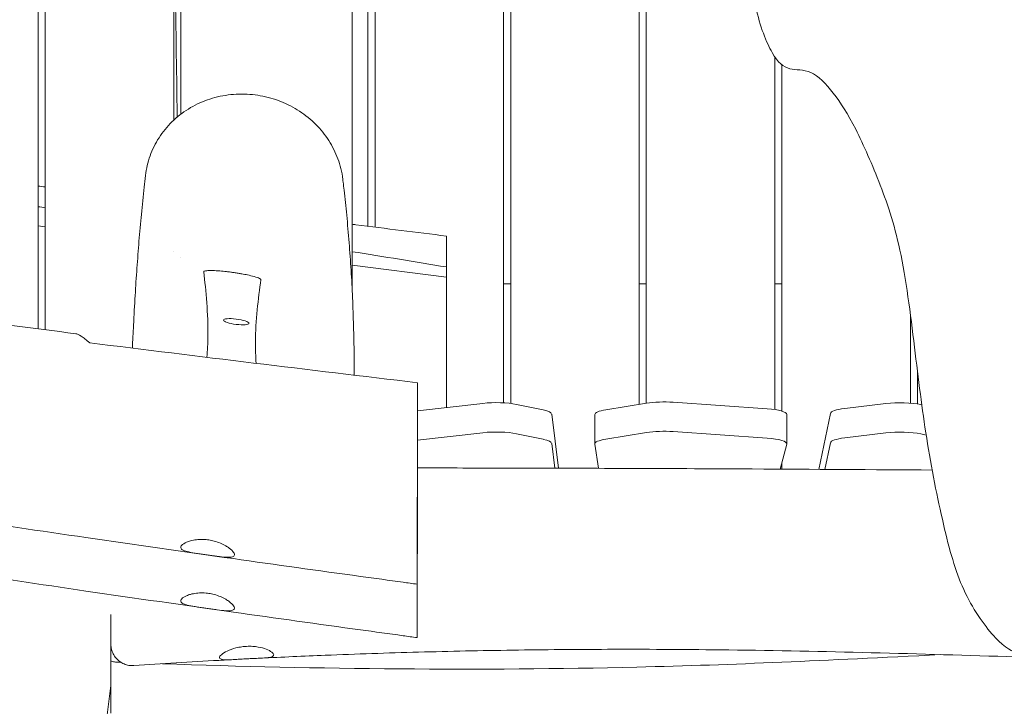
# Model space of a CAD drawing. Units: millimetres. Extents: x -10132 to 10924, y -8103 to 7518.
# Drawn here: x -5029 to -4339, y -1258 to -778 of the extents above; entities that cross this region are included whole.
import ezdxf

# ---------------------------------------------------------------- set-up
doc = ezdxf.new("R2010")
doc.units = ezdxf.units.MM
doc.header["$LTSCALE"] = 20
doc.linetypes.add('HIDDEN', pattern=[9.525, 6.35, -3.175])
doc.layers.add('2d', color=230, linetype='Continuous')
doc.layers.add('CSA-No-EncroachmentZone_Hatch', color=20, linetype='HIDDEN')

msp = doc.modelspace()

# ---------------------------------------------------------------- hatches: boundary and pattern name
at = {"layer": 'CSA-No-EncroachmentZone_Hatch'}
h = msp.add_hatch(dxfattribs=at)
h.set_pattern_fill('ANSI31', color=256, scale=100)
h.set_pattern_definition([(307.875, (-5250.7, -6236.8), (250.6193, 194.926), [])])
edge = h.paths.add_edge_path()
edge.add_line((5105.2, 5612.09), (4675.54, 5665.16))
edge.add_arc((4453.99, 3739.2), 1938.66, 83.43773, 99.45295)
edge.add_line((4135.58, 5651.53), (4368.87, 7517.82))
edge.add_line((4368.87, 7517.82), (5898.66, 7326.6))
edge.add_line((5898.66, 7326.6), (5665.5, 5461.28))
edge.add_arc((4890.08, 3696.65), 1927.48, 66.2783, 83.59206)
edge = h.paths.add_edge_path()
edge.add_arc((-5566.41, -4434.37), 1830, 262.82156, 279.93424, ccw=False)
edge.add_line((-5795.09, -6250.03), (-6219.77, -6196.54))
edge.add_arc((-6030.8, -4376.32), 1830, 245.81572, 264.07281, ccw=False)
edge.add_line((-6780.5, -6045.71), (-7013.72, -7911.51))
edge.add_line((-7013.72, -7911.51), (-5483.93, -8102.73))
edge.add_line((-5483.93, -8102.73), (-5250.69, -6236.8))

# ---------------------------------------------------------------- linework, layer by layer
at = {"layer": '2d', "lineweight": 0}
for p, q in [((-5016, -9.5), (-5016, -994.02)), ((-5011, -70), (-5011, -994.67)), ((-4921, -847.93), (-4921, -71.17)), ((-4916, -843.74), (-4916, -74.02)), ((-4796, -118.42), (-4796, -967.8)), ((-4785, -922.24), (-4785, -197.5)), ((-4780, -922.86), (-4780, -197.7)), ((-4690, -1045.82), (-4690, -269.95)), ((-4685, -277.07), (-4685, -1046.25)), ((-4595, -1046.92), (-4595, -405.09)), ((-4590, -1046.12), (-4590, -412.2)), ((-4500, -1050.52), (-4500, -803.71)), ((-4495, -809.27), (-4495, -1051.6)), ((-5016, -922.04), (-5011, -922.67)), ((-4921, -940.03), (-4921, -940.03)), ((-4916, -944.41), (-4916, -944.41)), ((-4796, -949.54), (-4730, -957.79)), ((-4730, -950.73), (-4730, -1049.05)), ((-4690, -962.62), (-4685, -962.62)), ((-4595, -962.62), (-4590, -962.62)), ((-4500, -962.62), (-4495, -962.62)), ((-4405, -1046.06), (-4405, -984.27)), ((-4400, -1046.64), (-4400, -1024.2)), ((-4750.22, -1031.74), (-4750.26, -1048.16)), ((-4704.56, -1046.19), (-4750.26, -1051.32)), ((-4662.14, -1050.82), (-4680.9, -1046.91)), ((-4589.76, -1046.08), (-4618.34, -1050.69)), ((-4505.36, -1049.95), (-4571.19, -1045.41)), ((-4422.12, -1046.34), (-4451.06, -1049.81)), ((-4397.04, -1047.21), (-4397.71, -1047.06)), ((-4651.44, -1091.57), (-4656.3, -1053.65)), ((-4626.06, -1053.98), (-4626.06, -1074.52)), ((-4491.66, -1074.44), (-4491.66, -1053.9)), ((-4469.18, -1092.36), (-4461.05, -1053.23)), ((-4750.3, -1068.36), (-4750.49, -1154.83)), ((-4704.56, -1066.73), (-4750.23, -1071.86)), ((-4662.14, -1071.36), (-4680.9, -1067.45)), ((-4618.34, -1071.24), (-4589.76, -1066.62)), ((-4571.19, -1065.95), (-4505.36, -1070.49)), ((-4451.06, -1070.35), (-4422.12, -1066.88)), ((-4397.71, -1067.6), (-4393.97, -1068.41)), ((-4750.22, -1069.17), (-4750.26, -1085.59)), ((-4656.3, -1074.19), (-4654.07, -1091.57)), ((-4623.53, -1091.65), (-4626.06, -1074.65)), ((-4496.17, -1092.2), (-4491.68, -1074.66)), ((-4461.05, -1073.78), (-4464.91, -1092.38)), ((-4750.42, -1160.52), (-4750.26, -1088.25)), ((-4495, -1087.63), (-4495, -1092.21)), ((-4965, -1214.74), (-4965, -1226.44)), ((-4968.28, -1269.82), (-4965, -1243.61))]:
    msp.add_line(p, q, dxfattribs=at)
at = {"layer": '2d', "lineweight": 0, "extrusion": (0, 0, -1)}
for major_axis in [(-8.93, 1.12), (8.93, -1.12)]:
    msp.add_ellipse((-4877.28, -989.03), major_axis=major_axis, ratio=0.206375, start_param=-1.596587, end_param=1.545005, dxfattribs=at)
at = {"layer": '2d', "lineweight": 0}
for centre, major_axis, start_param, end_param in [((-4695.06, -1049.85), (-20, 0), -2.357348, -1.075589), ((-4577.49, -1049.36), (-20, 0), -1.891034, -0.910169), ((-4412.13, -1049.94), (-20, 0), -2.375924, -1.047629), ((-4676.3, -1053.76), (20, 0), 0.02666, 0.784245), ((-4606.06, -1053.98), (-20, 0), -0.910169, 0), ((-4511.66, -1053.9), (20, 0), 0, 1.250558), ((-4441.07, -1053.41), (-20, 0), -1.047629, -0.043161), ((-4695.06, -1070.39), (-20, 0), -2.357348, -1.075589), ((-4577.49, -1069.9), (-20, 0), -1.891034, -0.910169), ((-4412.13, -1070.48), (-20, 0), -2.375924, -1.047629), ((-4676.3, -1074.3), (20, 0), 0.02666, 0.784245), ((-4606.06, -1074.52), (-20, 0), -0.910169, 0.030824), ((-4511.66, -1074.44), (20, 0), -0.053104, 1.250558), ((-4441.07, -1073.95), (-20, 0), -1.047629, -0.043161)]:
    msp.add_ellipse(centre, major_axis=major_axis, ratio=0.207912, start_param=start_param, end_param=end_param, dxfattribs=at)
for points, knots in [([(-4366.4, -454.78), (-4364.9, -457.75), (-4363.4, -460.73), (-4357.39, -472.63), (-4352.9, -481.57), (-4336.64, -514.07), (-4324.94, -537.67), (-4301.22, -585.94), (-4289.2, -610.62), (-4264.46, -661.83), (-4251.75, -688.36), (-4225.29, -743.96), (-4211.56, -773.02), (-4182.49, -834.88), (-4167.18, -867.68), (-4135.67, -935.38), (-4119.48, -970.29), (-4103.31, -1005.2)], [0, 0, 0, 0, 10.000002, 10.000002, 40.000058, 40.000058, 119.027906, 119.027906, 201.364321, 201.364321, 289.643873, 289.643873, 386.076777, 386.076777, 494.688225, 494.688225, 610.126999, 610.126999, 610.126999, 610.126999]), ([(-4484.99, -561.58), (-4486.79, -570.53), (-4488.86, -593.2), (-4487.33, -647.51), (-4505.51, -670.92), (-4519.34, -722.34), (-4514.68, -771.31), (-4501.65, -804.72), (-4490.08, -813.94), (-4474.91, -811.39), (-4458.83, -827.94), (-4443.93, -851.32), (-4425.52, -893.14), (-4415.63, -922.65), (-4411.59, -942.75)], [14.751645, 14.751645, 14.751645, 14.751645, 20.989015, 27.985354, 34.981692, 41.97803, 48.974369, 55.970707, 62.967045, 69.963384, 76.959722, 83.956061, 90.952399, 97.948737, 97.948737, 97.948737, 97.948737]), ([(-4921, -709.87), (-4921, -710.05), (-4920.99, -710.23), (-4920.26, -745.19), (-4919.53, -779.96), (-4918.86, -825.11), (-4918.73, -835.47), (-4918.62, -845.83)], [656.918106, 656.918106, 656.918106, 656.918106, 657.459208, 657.459208, 761.82, 761.82, 792.906455, 792.906455, 792.906455, 792.906455]), ([(-4940.81, -886.64), (-4940.54, -884.32), (-4940.14, -882.01), (-4939.08, -877.45), (-4938.41, -875.19), (-4936.82, -870.75), (-4935.9, -868.56), (-4933.8, -864.32), (-4932.63, -862.25), (-4930.06, -858.25), (-4928.65, -856.31), (-4925.62, -852.6), (-4923.99, -850.82), (-4920.54, -847.45), (-4918.71, -845.85), (-4914.88, -842.86), (-4912.87, -841.46), (-4908.71, -838.89), (-4906.55, -837.71), (-4902.11, -835.58), (-4899.82, -834.63), (-4895.14, -832.98), (-4892.75, -832.27), (-4887.91, -831.11), (-4885.45, -830.66), (-4880.49, -830), (-4877.99, -829.8), (-4872.91, -829.65), (-4870.32, -829.71), (-4867.74, -829.91)], [0, 0, 0, 0, 7.549831, 7.549831, 15.184336, 15.184336, 22.850524, 22.850524, 30.524133, 30.524133, 38.236188, 38.236188, 45.955352, 45.955352, 53.684925, 53.684925, 61.41428, 61.41428, 69.132766, 69.132766, 76.835644, 76.835644, 84.518614, 84.518614, 92.172696, 92.172696, 99.775446, 99.775446, 107.590838, 107.590838, 107.590838, 107.590838]), ([(-4867.74, -829.91), (-4865.29, -830.09), (-4862.83, -830.4), (-4857.95, -831.27), (-4855.52, -831.83), (-4850.73, -833.19), (-4848.37, -833.99), (-4843.75, -835.81), (-4841.49, -836.84), (-4837.1, -839.12), (-4834.96, -840.36), (-4830.85, -843.06), (-4828.86, -844.51), (-4825.06, -847.59), (-4823.25, -849.23), (-4819.81, -852.68), (-4818.19, -854.49), (-4815.15, -858.25), (-4813.74, -860.21), (-4811.14, -864.25), (-4809.96, -866.33), (-4807.83, -870.6), (-4806.88, -872.8), (-4805.23, -877.27), (-4804.53, -879.54), (-4803.35, -884.34), (-4802.89, -886.87), (-4802.59, -889.41)], [0, 0, 0, 0, 7.422517, 7.422517, 14.901033, 14.901033, 22.355693, 22.355693, 29.795909, 29.795909, 37.227193, 37.227193, 44.65572, 44.65572, 52.086802, 52.086802, 59.528678, 59.528678, 66.985032, 66.985032, 74.440801, 74.440801, 81.94887, 81.94887, 89.484678, 89.484678, 97.669432, 97.669432, 97.669432, 97.669432]), ([(-4949.98, -1007.53), (-4949.74, -1002.12), (-4949.49, -996.79), (-4948.86, -984.45), (-4948.48, -977.51), (-4947.68, -964.22), (-4947.26, -957.86), (-4946.36, -945.2), (-4945.88, -938.91), (-4944.84, -926.33), (-4944.28, -920.06), (-4943.07, -907.46), (-4942.42, -901.14), (-4941.44, -892.17), (-4941.13, -889.42), (-4940.82, -886.7)], [901.607072, 901.607072, 901.607072, 901.607072, 970.812705, 970.812705, 1064.306951, 1064.306951, 1153.455544, 1153.455544, 1245.168222, 1245.168222, 1340.111331, 1340.111331, 1439.434966, 1439.434966, 1483.606636, 1483.606636, 1483.606636, 1483.606636]), ([(-4802.59, -889.41), (-4802.52, -890.03), (-4802.44, -890.66), (-4802.15, -893.16), (-4801.93, -895.05), (-4801.07, -902.67), (-4800.45, -908.49), (-4799.26, -920.74), (-4798.69, -927.19), (-4797.66, -940.07), (-4797.21, -946.49), (-4796.42, -959.37), (-4796.08, -965.83), (-4795.5, -978.83), (-4795.27, -985.38), (-4794.9, -998.61), (-4794.77, -1005.31), (-4794.61, -1016.84), (-4794.56, -1021.64), (-4794.53, -1026.46)], [0, 0, 0, 0, 10.000001, 10.000001, 40.000023, 40.000023, 130.000694, 130.000694, 225.715999, 225.715999, 316.99111, 316.99111, 405.040229, 405.040229, 490.826777, 490.826777, 574.986676, 574.986676, 634.417554, 634.417554, 634.417554, 634.417554]), ([(-5677.17, -905.33), (-5673.86, -905.75), (-5670.55, -906.17), (-5657.33, -907.87), (-5647.41, -909.14), (-5607.74, -914.23), (-5577.98, -918.08), (-5498.03, -928.55), (-5447.84, -935.29), (-5352.59, -948.29), (-5307.53, -954.53), (-5201.45, -969.16), (-5140.44, -977.54), (-5049.49, -989.65), (-5019.57, -993.58), (-4989.64, -997.43)], [0, 0, 0, 0, 10, 10, 40.000002, 40.000002, 130.000093, 130.000093, 281.913583, 281.913583, 418.409341, 418.409341, 603.157128, 603.157128, 693.687066, 693.687066, 693.687066, 693.687066]), ([(-4796, -920.87), (-4795.14, -920.98), (-4794.28, -921.08), (-4772.28, -923.82), (-4751.14, -926.46), (-4730, -929.1)], [37.402099, 37.402099, 37.402099, 37.402099, 40.000022, 40.000022, 103.957556, 103.957556, 103.957556, 103.957556]), ([(-4730, -950.73), (-4730, -946.17), (-4730, -942.23), (-4730, -935.79), (-4730, -933.31), (-4730, -929.98), (-4730, -929.13), (-4730, -929.1), (-4730, -929.1), (-4730, -929.1)], [0.000001, 0.000001, 0.000001, 0.000001, 1.94409, 1.94409, 3.884002, 3.884002, 5.813032, 5.813032, 5.841182, 5.841182, 5.841182, 5.841182]), ([(-4411.59, -942.75), (-4407.55, -962.85), (-4404.41, -988.3), (-4401.62, -1011.05), (-4398.83, -1033.81), (-4396.38, -1053.87), (-4392.99, -1074.52), (-4389.6, -1095.17), (-4385.27, -1116.41), (-4381.06, -1134.13), (-4376.84, -1151.85), (-4372.73, -1166.06), (-4366.55, -1178.89), (-4360.37, -1191.71), (-4352.12, -1203.16), (-4345.41, -1210.24), (-4338.7, -1217.32), (-4333.54, -1220.03), (-4328.64, -1221.34), (-4323.73, -1222.65), (-4319.07, -1222.56), (-4311.17, -1218.63), (-4303.27, -1214.7), (-4292.13, -1206.94), (-4274.85, -1175.49), (-4257.58, -1144.04), (-4234.16, -1088.89), (-4221.92, -1062.07), (-4215.74, -1048.52), (-4212.41, -1042.2), (-4211.05, -1038.37)], [97.948737, 97.948737, 97.948737, 97.948737, 104.945076, 104.945076, 104.945076, 111.941414, 111.941414, 111.941414, 118.937753, 118.937753, 118.937753, 125.934091, 125.934091, 125.934091, 132.930429, 132.930429, 132.930429, 139.926768, 139.926768, 139.926768, 146.923106, 146.923106, 146.923106, 153.919444, 153.919444, 153.919444, 160.915783, 160.915783, 160.915783, 164.450139, 164.450139, 164.450139, 164.450139]), ([(-4873.29, -955.53), (-4874.15, -955.38), (-4875.02, -955.23), (-4876.81, -954.94), (-4877.72, -954.79), (-4879.46, -954.54), (-4880.29, -954.42), (-4882.1, -954.19), (-4883.09, -954.06), (-4885.63, -953.78), (-4887.2, -953.62), (-4890.41, -953.36), (-4892.08, -953.26), (-4895.4, -953.18), (-4896.85, -953.21), (-4898.59, -953.38), (-4899.16, -953.49), (-4899.69, -953.7), (-4899.8, -953.77), (-4899.95, -953.92), (-4899.98, -954), (-4899.97, -954.08)], [-2.659238, -2.659238, -2.659238, -2.659238, -2.444843, -2.444843, -2.223518, -2.223518, -2.025997, -2.025997, -1.789911, -1.789911, -1.417696, -1.417696, -1.009874, -1.009874, -0.544192, -0.544192, -0.246862, -0.246862, -0.119855, -0.119855, -0.000001, -0.000001, -0.000001, -0.000001]), ([(-4899.97, -954.08), (-4898.55, -967.26), (-4896.87, -983.63), (-4897.17, -1004.12), (-4897.43, -1009.02), (-4897.89, -1013.94)], [-43.683127, -43.683127, -43.683127, -43.683127, -21.512696, -21.512696, -14.282186, -14.282186, -14.282186, -14.282186]), ([(-4873.29, -955.53), (-4871.94, -955.78), (-4870.61, -956.04), (-4867.72, -956.66), (-4866.13, -957.03), (-4863.09, -957.88), (-4861.85, -958.31), (-4860.66, -958.88), (-4860.36, -959.06), (-4860, -959.38), (-4859.91, -959.52), (-4859.93, -959.66)], [0, 0, 0, 0, 0.424042, 0.424042, 0.960628, 0.960628, 1.583438, 1.583438, 1.872926, 1.872926, 2.121748, 2.121748, 2.121748, 2.121748]), ([(-4863.29, -1018.16), (-4863.65, -1013.26), (-4863.84, -1008.31), (-4863.74, -988.14), (-4861.79, -972.87), (-4859.93, -959.66)], [-25.87246, -25.87246, -25.87246, -25.87246, -19.394453, -19.394453, -0.000006, -0.000006, -0.000006, -0.000006]), ([(-4979.91, -1003.81), (-4982.16, -1001.85), (-4984.19, -1000.26), (-4987.44, -998.14), (-4988.71, -997.55), (-4989.64, -997.43)], [0.000001, 0.000001, 0.000001, 0.000001, 1.527629, 1.527629, 2.90778, 2.90778, 2.90778, 2.90778]), ([(-4750.22, -1031.74), (-4788.51, -1027.2), (-4826.78, -1022.6), (-4903.36, -1013.29), (-4941.63, -1008.58), (-4979.91, -1003.81)], [0.000001, 0.000001, 0.000001, 0.000001, 11.572216, 11.572216, 23.144706, 23.144706, 23.144706, 23.144706]), ([(-4750.53, -1172.73), (-4753.83, -1172.28), (-4757.13, -1171.83), (-4770.34, -1170.02), (-4780.24, -1168.66), (-4819.86, -1163.2), (-4849.56, -1159.06), (-4913.68, -1150.03), (-4948.09, -1145.11), (-5014.51, -1135.44), (-5046.52, -1130.69), (-5110.23, -1121.13), (-5141.92, -1116.33), (-5212.31, -1105.7), (-5251.01, -1099.87), (-5333.26, -1087.69), (-5376.82, -1081.37), (-5457.11, -1070.17), (-5493.82, -1065.23), (-5559.67, -1056.81), (-5588.79, -1053.24), (-5645.45, -1046.59), (-5672.98, -1043.49), (-5727.99, -1037.56), (-5755.48, -1034.74), (-5810.11, -1029.42), (-5837.25, -1026.91), (-5871.92, -1023.89), (-5879.44, -1023.24), (-5886.96, -1022.61)], [0, 0, 0, 0, 10.000001, 10.000001, 40.000015, 40.000015, 130.000486, 130.000486, 234.280216, 234.280216, 331.370598, 331.370598, 427.536573, 427.536573, 544.932195, 544.932195, 676.993582, 676.993582, 788.125039, 788.125039, 876.151109, 876.151109, 959.257253, 959.257253, 1042.155367, 1042.155367, 1123.912743, 1123.912743, 1146.561438, 1146.561438, 1146.561438, 1146.561438]), ([(-4750.51, -1165.3), (-4750.5, -1161.26), (-4750.49, -1155.7), (-4750.46, -1141.93), (-4750.44, -1133.8), (-4750.4, -1115.88), (-4750.38, -1106.26), (-4750.34, -1087), (-4750.32, -1077.56), (-4750.28, -1060.27), (-4750.27, -1052.54), (-4750.24, -1039.93), (-4750.23, -1035.05), (-4750.22, -1031.74)], [0.000001, 0.000001, 0.000001, 0.000001, 2.738482, 2.738482, 5.557727, 5.557727, 8.445463, 8.445463, 11.326403, 11.326403, 14.155333, 14.155333, 16.875186, 16.875186, 16.875186, 16.875186]), ([(-4750.26, -1048.16), (-4750.26, -1051.09), (-4750.27, -1054.25), (-4750.28, -1061.02), (-4750.29, -1064.61), (-4750.3, -1068.36)], [0.000001, 0.000001, 0.000001, 0.000001, 1.234422, 1.234422, 2.477677, 2.477677, 2.477677, 2.477677]), ([(-4750.53, -1210.15), (-4753.83, -1209.7), (-4757.13, -1209.25), (-4770.34, -1207.44), (-4780.24, -1206.08), (-4819.86, -1200.62), (-4849.56, -1196.49), (-4913.68, -1187.45), (-4948.09, -1182.53), (-5014.51, -1172.86), (-5046.52, -1168.11), (-5110.23, -1158.56), (-5141.92, -1153.76), (-5212.31, -1143.12), (-5251.01, -1137.29), (-5333.26, -1125.11), (-5376.82, -1118.79), (-5457.11, -1107.6), (-5493.82, -1102.65), (-5559.67, -1094.24), (-5588.79, -1090.67), (-5645.45, -1084.01), (-5672.98, -1080.91), (-5727.99, -1074.99), (-5755.48, -1072.17), (-5810.11, -1066.84), (-5837.25, -1064.33), (-5871.92, -1061.31), (-5879.44, -1060.67), (-5886.96, -1060.04)], [0, 0, 0, 0, 10.000001, 10.000001, 40.000015, 40.000015, 130.000486, 130.000486, 234.280216, 234.280216, 331.370598, 331.370598, 427.536573, 427.536573, 544.932195, 544.932195, 676.993582, 676.993582, 788.125039, 788.125039, 876.151109, 876.151109, 959.257253, 959.257253, 1042.155367, 1042.155367, 1123.912743, 1123.912743, 1146.561438, 1146.561438, 1146.561438, 1146.561438]), ([(-4750.26, -1088.25), (-4750.25, -1084.07), (-4750.24, -1080.33), (-4750.23, -1073.9), (-4750.22, -1071.23), (-4750.22, -1069.17)], [0.000001, 0.000001, 0.000001, 0.000001, 1.68824, 1.68824, 3.388503, 3.388503, 3.388503, 3.388503]), ([(-4750.26, -1085.59), (-4750.27, -1090.88), (-4750.28, -1096.96), (-4750.31, -1110.31), (-4750.33, -1117.53), (-4750.36, -1134.4), (-4750.38, -1144.05), (-4750.42, -1162.71), (-4750.44, -1171.56), (-4750.48, -1187.13), (-4750.49, -1193.75), (-4750.51, -1203.95), (-4750.52, -1207.43), (-4750.53, -1210.38), (-4750.53, -1210.5), (-4750.52, -1208.36), (-4750.52, -1206.1), (-4750.51, -1202.73)], [0.000001, 0.000001, 0.000001, 0.000001, 2.235742, 2.235742, 4.500477, 4.500477, 7.366169, 7.366169, 10.245426, 10.245426, 13.09475, 13.09475, 15.954792, 15.954792, 18.231303, 18.231303, 20.5208, 20.5208, 20.5208, 20.5208]), ([(-4389.77, -1092.84), (-4431.18, -1092.59), (-4473.23, -1092.32), (-4580.59, -1091.75), (-4628.86, -1091.61), (-4707.87, -1091.45), (-4729.06, -1091.41), (-4750.27, -1091.37)], [61.984734, 61.984734, 61.984734, 61.984734, 75.821638, 75.821638, 96.916871, 96.916871, 104.662728, 104.662728, 104.662728, 104.662728]), ([(-4897.69, -1152.27), (-4898.18, -1152.2), (-4898.68, -1152.13), (-4899.73, -1151.98), (-4900.29, -1151.9), (-4902.02, -1151.65), (-4903.18, -1151.48), (-4906.59, -1150.96), (-4908.68, -1150.61), (-4912.07, -1149.85), (-4913.4, -1149.45), (-4915.36, -1148.51), (-4915.95, -1147.97), (-4916.28, -1146.78), (-4916.04, -1146.14), (-4914.72, -1144.76), (-4913.58, -1144.03), (-4912.06, -1143.39)], [0.000001, 0.000001, 0.000001, 0.000001, 0.149877, 0.149877, 0.320335, 0.320335, 0.683335, 0.683335, 1.426077, 1.426077, 2.103179, 2.103179, 2.797213, 2.797213, 3.466122, 3.466122, 4.207158, 4.207158, 4.207158, 4.207158]), ([(-4912.06, -1143.39), (-4911.23, -1143.04), (-4910.29, -1142.71), (-4907.99, -1142.09), (-4906.59, -1141.81), (-4903.72, -1141.48), (-4902.29, -1141.4), (-4900.01, -1141.44), (-4899.2, -1141.48), (-4897.71, -1141.61), (-4897.04, -1141.69), (-4896.38, -1141.79)], [0.000001, 0.000001, 0.000001, 0.000001, 0.402705, 0.402705, 0.902258, 0.902258, 1.354837, 1.354837, 1.602348, 1.602348, 1.804489, 1.804489, 1.804489, 1.804489]), ([(-4896.38, -1141.79), (-4895.81, -1141.88), (-4895.24, -1141.98), (-4894.01, -1142.23), (-4893.34, -1142.38), (-4891.16, -1142.96), (-4889.7, -1143.46), (-4886.99, -1144.59), (-4885.75, -1145.21), (-4883.71, -1146.39), (-4882.89, -1146.94), (-4882.15, -1147.49)], [0.000001, 0.000001, 0.000001, 0.000001, 0.172572, 0.172572, 0.379223, 0.379223, 0.86023, 0.86023, 1.333638, 1.333638, 1.722087, 1.722087, 1.722087, 1.722087]), ([(-4882.15, -1147.49), (-4880.75, -1148.54), (-4879.72, -1149.58), (-4878.55, -1151.38), (-4878.39, -1152.13), (-4878.92, -1153.23), (-4879.57, -1153.59), (-4881.59, -1153.96), (-4882.94, -1153.98), (-4886.35, -1153.77), (-4888.46, -1153.53), (-4891.9, -1153.08), (-4893.06, -1152.92), (-4894.84, -1152.67), (-4895.45, -1152.59), (-4896.6, -1152.43), (-4897.15, -1152.35), (-4897.69, -1152.27)], [0.000001, 0.000001, 0.000001, 0.000001, 0.743534, 0.743534, 1.463008, 1.463008, 2.151009, 2.151009, 2.831983, 2.831983, 3.586527, 3.586527, 3.95169, 3.95169, 4.137906, 4.137906, 4.301987, 4.301987, 4.301987, 4.301987]), ([(-4750.49, -1154.83), (-4750.5, -1159.49), (-4750.51, -1163.35), (-4750.52, -1169.22), (-4750.52, -1171.19), (-4750.53, -1173.04), (-4750.53, -1172.92), (-4750.52, -1170.63), (-4750.52, -1168.45), (-4750.51, -1165.3)], [0.000001, 0.000001, 0.000001, 0.000001, 2.123142, 2.123142, 4.258561, 4.258561, 6.370265, 6.370265, 8.496629, 8.496629, 8.496629, 8.496629]), ([(-4750.51, -1202.73), (-4750.5, -1198.47), (-4750.49, -1192.54), (-4750.46, -1178.03), (-4750.44, -1169.63), (-4750.42, -1160.52)], [0.000001, 0.000001, 0.000001, 0.000001, 2.882816, 2.882816, 5.755176, 5.755176, 5.755176, 5.755176]), ([(-4912.06, -1180.81), (-4911.23, -1180.46), (-4910.29, -1180.14), (-4907.99, -1179.51), (-4906.59, -1179.23), (-4903.72, -1178.9), (-4902.29, -1178.82), (-4900.01, -1178.86), (-4899.2, -1178.9), (-4897.71, -1179.04), (-4897.04, -1179.12), (-4896.38, -1179.22)], [0.000001, 0.000001, 0.000001, 0.000001, 0.402705, 0.402705, 0.902258, 0.902258, 1.354837, 1.354837, 1.602348, 1.602348, 1.804489, 1.804489, 1.804489, 1.804489]), ([(-4896.38, -1179.22), (-4895.81, -1179.3), (-4895.24, -1179.4), (-4894.01, -1179.65), (-4893.34, -1179.81), (-4891.16, -1180.38), (-4889.7, -1180.88), (-4886.99, -1182.01), (-4885.75, -1182.63), (-4883.71, -1183.81), (-4882.89, -1184.37), (-4882.15, -1184.92)], [0.000001, 0.000001, 0.000001, 0.000001, 0.172572, 0.172572, 0.379223, 0.379223, 0.86023, 0.86023, 1.333638, 1.333638, 1.722087, 1.722087, 1.722087, 1.722087]), ([(-4897.69, -1189.7), (-4898.18, -1189.63), (-4898.68, -1189.56), (-4899.73, -1189.41), (-4900.29, -1189.33), (-4902.02, -1189.07), (-4903.18, -1188.91), (-4906.59, -1188.38), (-4908.68, -1188.03), (-4912.07, -1187.27), (-4913.4, -1186.88), (-4915.36, -1185.93), (-4915.95, -1185.4), (-4916.28, -1184.2), (-4916.04, -1183.56), (-4914.72, -1182.19), (-4913.58, -1181.46), (-4912.06, -1180.81)], [0.000001, 0.000001, 0.000001, 0.000001, 0.149877, 0.149877, 0.320335, 0.320335, 0.683335, 0.683335, 1.426077, 1.426077, 2.103179, 2.103179, 2.797213, 2.797213, 3.466122, 3.466122, 4.207158, 4.207158, 4.207158, 4.207158]), ([(-4882.15, -1184.92), (-4880.75, -1185.97), (-4879.72, -1187.01), (-4878.55, -1188.81), (-4878.39, -1189.55), (-4878.92, -1190.66), (-4879.57, -1191.01), (-4881.59, -1191.38), (-4882.94, -1191.4), (-4886.35, -1191.2), (-4888.46, -1190.95), (-4891.9, -1190.5), (-4893.06, -1190.35), (-4894.84, -1190.1), (-4895.45, -1190.01), (-4896.6, -1189.85), (-4897.15, -1189.77), (-4897.69, -1189.7)], [0.000001, 0.000001, 0.000001, 0.000001, 0.743534, 0.743534, 1.463008, 1.463008, 2.151009, 2.151009, 2.831983, 2.831983, 3.586527, 3.586527, 3.95169, 3.95169, 4.137906, 4.137906, 4.301987, 4.301987, 4.301987, 4.301987]), ([(-4965, -1206.95), (-4965, -1206.42), (-4965, -1205.86), (-4965, -1203.18), (-4965, -1200.79), (-4965, -1197.4), (-4965, -1196.7), (-4965, -1195.3), (-4965, -1194.61), (-4965, -1193.89)], [66.600845, 66.600845, 66.600845, 66.600845, 69.851394, 69.851394, 81.493293, 81.493293, 84.403768, 84.403768, 87.205144, 87.205144, 87.205144, 87.205144]), ([(-4965, -1206.95), (-4965, -1206.29), (-4965, -1205.58), (-4965, -1204.66), (-4965, -1204.47), (-4965, -1204.29)], [55.257227, 55.257227, 55.257227, 55.257227, 59.292289, 59.292289, 60.26997, 60.26997, 60.26997, 60.26997]), ([(-4965, -1214.74), (-4965, -1214.74), (-4965, -1214.68), (-4965, -1214.46), (-4965, -1214.35), (-4965, -1214.1), (-4965, -1213.95), (-4965, -1213.07), (-4965, -1212.01), (-4965, -1210.23), (-4965, -1209.86), (-4965, -1209.41), (-4965, -1209.36), (-4965, -1209.31)], [35.831521, 35.831521, 35.831521, 35.831521, 40.746646, 40.746646, 43.657121, 43.657121, 46.567596, 46.567596, 58.209495, 58.209495, 61.11997, 61.11997, 61.458856, 61.458856, 61.458856, 61.458856]), ([(-4965, -1214.74), (-4965, -1214.74), (-4965, -1214.74), (-4965, -1214.74), (-4965, -1214.74), (-4965, -1214.74), (-4965, -1214.74), (-4965, -1214.74), (-4965, -1214.74), (-4965, -1214.74), (-4965, -1214.74), (-4965, -1214.74), (-4965, -1214.74), (-4965, -1214.73), (-4965, -1214.68), (-4965, -1214.44), (-4965, -1214.14), (-4965, -1213.28), (-4965, -1212.71), (-4965, -1211.33), (-4965, -1210.5), (-4965, -1209.47), (-4965, -1209.39), (-4965, -1209.31)], [0, 0, 0, 0, 0.000673, 0.000673, 0.006061, 0.006061, 0.016836, 0.016836, 0.047424, 0.047424, 0.210558, 0.210558, 0.645584, 0.645584, 4.123543, 4.123543, 11.085785, 11.085785, 18.044903, 18.044903, 24.999894, 24.999894, 25.585863, 25.585863, 25.585863, 25.585863]), ([(-4948.99, -1229.71), (-4950.15, -1229.79), (-4951.32, -1229.73), (-4953.62, -1229.35), (-4954.75, -1229.02), (-4956.91, -1228.11), (-4957.93, -1227.53), (-4959.82, -1226.14), (-4960.68, -1225.34), (-4962.19, -1223.56), (-4962.85, -1222.57), (-4963.9, -1220.49), (-4964.31, -1219.38), (-4964.86, -1217.11), (-4965, -1215.94), (-4965, -1214.76), (-4965, -1214.75), (-4965, -1214.74), (-4965, -1214.74), (-4965, -1214.74), (-4965, -1214.74), (-4965, -1214.74), (-4965, -1214.74), (-4965, -1214.74), (-4965, -1214.74), (-4965, -1214.74), (-4965, -1214.74), (-4965, -1214.74), (-4965, -1214.74), (-4965, -1214.74), (-4965, -1214.74), (-4965, -1214.74), (-4965, -1214.74), (-4965, -1214.73), (-4965, -1214.72), (-4965, -1214.64), (-4965, -1214.52), (-4965, -1214.07), (-4965, -1213.66), (-4965, -1212.59), (-4965, -1211.91), (-4965, -1210.57), (-4965, -1209.97), (-4965, -1209.31)], [0, 0, 0, 0, 3.480886, 3.480886, 6.982016, 6.982016, 10.482963, 10.482963, 13.983912, 13.983912, 17.484861, 17.484861, 20.98581, 20.98581, 24.486761, 24.486761, 24.513932, 24.513932, 24.515283, 24.515283, 24.515959, 24.515959, 24.516043, 24.516043, 24.516085, 24.516085, 24.51617, 24.51617, 24.518874, 24.518874, 24.691789, 24.691789, 25.210539, 25.210539, 26.766901, 26.766901, 31.439066, 31.439066, 38.41282, 38.41282, 45.37908, 45.37908, 50.103322, 50.103322, 50.103322, 50.103322]), ([(-4870, -1224.97), (-4870.66, -1225), (-4871.32, -1225.04), (-4872.7, -1225.12), (-4873.41, -1225.16), (-4875.39, -1225.27), (-4876.62, -1225.35), (-4879.99, -1225.55), (-4881.98, -1225.65), (-4885.37, -1225.66), (-4886.73, -1225.57), (-4888.55, -1225.05), (-4889.01, -1224.65), (-4888.99, -1223.53), (-4888.53, -1222.84), (-4886.72, -1221.27), (-4885.33, -1220.38), (-4881.86, -1218.73), (-4879.8, -1217.96), (-4876.15, -1217.03), (-4874.72, -1216.74), (-4872.17, -1216.39), (-4871.09, -1216.29), (-4870, -1216.24)], [0.000001, 0.000001, 0.000001, 0.000001, 0.198389, 0.198389, 0.416997, 0.416997, 0.808742, 0.808742, 1.537427, 1.537427, 2.288579, 2.288579, 3.020759, 3.020759, 3.736862, 3.736862, 4.502029, 4.502029, 5.255449, 5.255449, 5.707536, 5.707536, 6.034429, 6.034429, 6.034429, 6.034429]), ([(-4870, -1216.24), (-4869.3, -1216.2), (-4868.59, -1216.19), (-4867.12, -1216.2), (-4866.35, -1216.23), (-4864.35, -1216.36), (-4863.14, -1216.51), (-4859.83, -1217.08), (-4857.88, -1217.63), (-4854.62, -1218.9), (-4853.32, -1219.6), (-4851.49, -1220.98), (-4851, -1221.65), (-4851, -1222.77), (-4851.47, -1223.21), (-4853.25, -1223.87), (-4854.5, -1224.09), (-4857.73, -1224.41), (-4859.71, -1224.51), (-4863.39, -1224.67), (-4864.95, -1224.73), (-4867.15, -1224.83), (-4867.76, -1224.86), (-4868.91, -1224.91), (-4869.45, -1224.94), (-4870, -1224.97)], [0.000001, 0.000001, 0.000001, 0.000001, 0.211479, 0.211479, 0.444769, 0.444769, 0.828481, 0.828481, 1.545091, 1.545091, 2.256955, 2.256955, 3.000822, 3.000822, 3.733087, 3.733087, 4.431102, 4.431102, 5.162132, 5.162132, 5.651718, 5.651718, 5.834215, 5.834215, 5.998222, 5.998222, 5.998222, 5.998222]), ([(-3881.9, -1233.95), (-3885.23, -1233.91), (-3888.56, -1233.87), (-3901.88, -1233.7), (-3911.87, -1233.57), (-3951.85, -1233.04), (-3981.83, -1232.6), (-4041.12, -1231.6), (-4070.44, -1231.04), (-4126.53, -1229.8), (-4153.32, -1229.13), (-4205.05, -1227.66), (-4229.98, -1226.88), (-4282.41, -1225.2), (-4309.89, -1224.29), (-4371.17, -1222.37), (-4404.97, -1221.37), (-4472.01, -1219.73), (-4505.25, -1219.08), (-4564.73, -1218.39), (-4590.97, -1218.26), (-4639.33, -1218.39), (-4661.45, -1218.58), (-4705.56, -1219.24), (-4727.55, -1219.7), (-4771.33, -1220.9), (-4793.12, -1221.63), (-4830.02, -1223.11), (-4845.14, -1223.78), (-4860.26, -1224.53)], [0, 0, 0, 0, 10.000001, 10.000001, 40.000028, 40.000028, 130.000938, 130.000938, 217.96897, 217.96897, 298.360495, 298.360495, 373.208111, 373.208111, 455.712559, 455.712559, 557.14544, 557.14544, 656.900362, 656.900362, 735.608944, 735.608944, 801.969982, 801.969982, 867.958287, 867.958287, 933.360614, 933.360614, 978.760814, 978.760814, 978.760814, 978.760814]), ([(-4965, -1226.44), (-4965, -1226.44), (-4965, -1226.44), (-4965, -1226.62), (-4964.64, -1226.78), (-4963.22, -1227.07), (-4962.17, -1227.19), (-4959.98, -1227.35), (-4959.02, -1227.4), (-4957.98, -1227.44)], [-2.378973, -2.378973, -2.378973, -2.378973, -2.377146, -2.377146, -1.783118, -1.783118, -1.18936, -1.18936, -0.814372, -0.814372, -0.814372, -0.814372]), ([(-4965, -1227.19), (-4965, -1228.92), (-4965, -1230.61), (-4965, -1233.42), (-4965, -1234.56), (-4965, -1235.68)], [-205.061874, -205.061874, -205.061874, -205.061874, -199.436456, -199.436456, -195.416034, -195.416034, -195.416034, -195.416034]), ([(-4879.4, -1225.51), (-4882.73, -1225.69), (-4886.06, -1225.87), (-4899.37, -1226.6), (-4909.35, -1227.18), (-4929.22, -1228.4), (-4939.11, -1229.04), (-4948.99, -1229.71)], [0, 0, 0, 0, 10.000005, 10.000005, 40.00014, 40.00014, 69.71813, 69.71813, 69.71813, 69.71813]), ([(-4384.1, -1222.02), (-4465.58, -1226.12), (-4527.76, -1229.16), (-4704.96, -1233.35), (-4821.06, -1232.29), (-4928.92, -1228.4)], [60.397681, 60.397681, 60.397681, 60.397681, 87.763841, 87.763841, 130.750039, 130.750039, 130.750039, 130.750039]), ([(-4965, -1263.04), (-4965, -1263.03), (-4965, -1263.02), (-4965, -1262.75), (-4965, -1262.34), (-4965, -1261.26), (-4965, -1260.59), (-4965, -1259), (-4965, -1258.07), (-4965, -1255.97), (-4965, -1254.8), (-4965, -1252.23), (-4965, -1250.83), (-4965, -1247.83), (-4965, -1246.22), (-4965, -1242.83), (-4965, -1241.03), (-4965, -1238.03), (-4965, -1236.87), (-4965, -1235.68)], [30.649986, 30.649986, 30.649986, 30.649986, 30.902077, 30.902077, 37.88859, 37.88859, 44.869942, 44.869942, 51.855028, 51.855028, 58.841005, 58.841005, 65.823312, 65.823312, 72.807059, 72.807059, 79.794622, 79.794622, 84.004326, 84.004326, 84.004326, 84.004326])]:
    msp.add_open_spline(points, degree=3, knots=knots, dxfattribs=at)
for points in [[(-4940.81, -886.64), (-4940.81, -886.64), (-4940.81, -886.64), (-4940.81, -886.64)], [(-5016, -894.13), (-5014.33, -894.32), (-5012.67, -894.52), (-5011, -894.72)], [(-5016, -908.58), (-5014.33, -908.8), (-5012.67, -909.01), (-5011, -909.23)], [(-4796, -940.06), (-4773.84, -943.54), (-4751.81, -947.1), (-4730, -950.73)], [(-4750.22, -1069.17), (-4750.25, -1069.16), (-4750.27, -1069.16), (-4750.3, -1069.16)], [(-4750.34, -1088.24), (-4750.32, -1088.24), (-4750.29, -1088.25), (-4750.26, -1088.25)], [(-4750.42, -1160.52), (-4750.45, -1160.52), (-4750.47, -1160.51), (-4750.5, -1160.51)], [(-4965, -1209.31), (-4965, -1208.59), (-4965, -1207.81), (-4965, -1206.95)], [(-4965, -1227.19), (-4965, -1226.94), (-4965, -1226.69), (-4965, -1226.44)]]:
    msp.add_open_spline(points, degree=3, dxfattribs=at)

doc.saveas('drawing.dxf')
